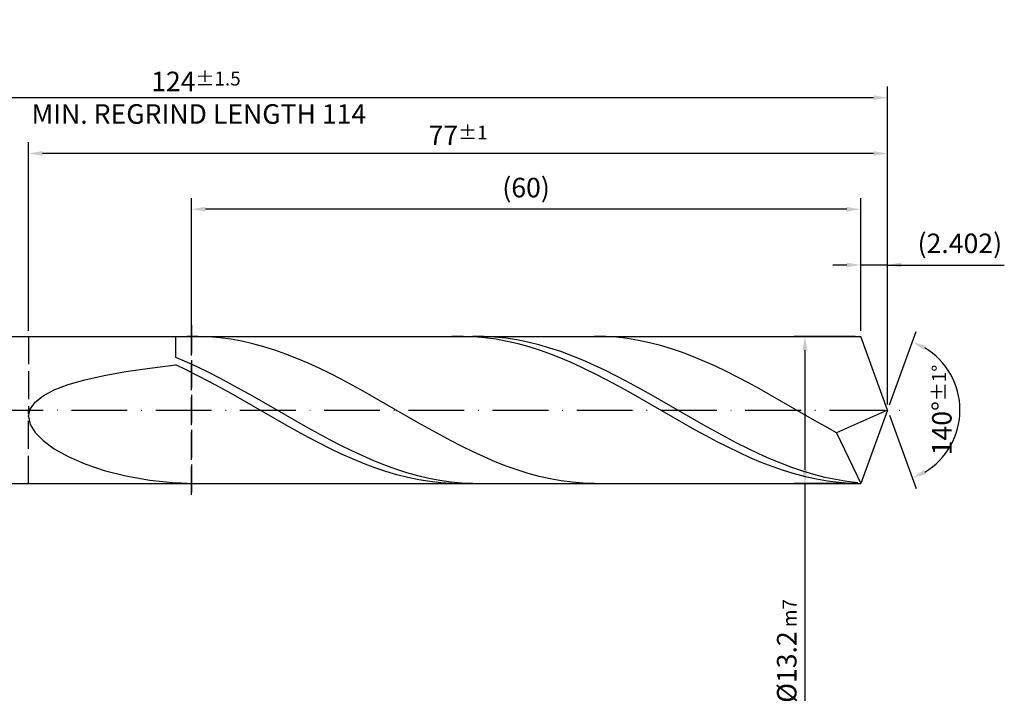
# Model space of a CAD drawing. Units: millimetres. Extents: x -196 to 398, y -196 to 225.
# Drawn here: x 92 to 269, y -52 to 70 of the extents above; entities that cross this region are included whole.
import ezdxf

# ---------------------------------------------------------------- set-up
doc = ezdxf.new("R2010")
doc.units = ezdxf.units.MM
doc.linetypes.add('GEN3', pattern=[6.25, 5, -1.25])
doc.linetypes.add('GEN7', pattern=[15, 10, -2.5, 0, -2.5])
doc.layers.get('DEFPOINTS').update_dxf_attribs({"linetype": 'CONTINUOUS'})
for name, color, linetype in [('AM_0', 7, 'CONTINUOUS'), ('AM_3', 6, 'GEN3'), ('AM_5', 3, 'CONTINUOUS'), ('AM_7', 4, 'GEN7')]:
    doc.layers.add(name, color=color, linetype=linetype)
doc.styles.get("Standard").update_dxf_attribs({"font": 'ISOCP.SHX'})
doc.dimstyles.get("Standard").update_dxf_attribs({"dimtxt": 3.5, "dimasz": 2.5, "dimexe": 2, "dimexo": 1, "dimgap": 1.5, "dimtad": 1, "dimdsep": 46, "dimtxsty": 'STANDARD', "dimcen": -2, "dimclrt": 2, "dimazin": 2, "dimtp": 0.1, "dimtm": 0.1, "dimtfac": 1, "dimtmove": 0, "dimatfit": 3, "dimfxl": 1, "dimarcsym": 0})

# ---------------------------------------------------------------- blocks, each defined once
blk = doc.blocks.new('*D42')
at = {"layer": 'AM_5', "color": 0, "lineweight": -2}
for p, q in [((243.2, 14.2), (243.2, 28)), ((248, 1), (248, 28)), ((240.7, 26), (238.2, 26)), ((248, 26), (243.2, 26)), ((248, 26), (268.95, 26)), ((250.5, 26), (253, 26))]:
    blk.add_line(p, q, dxfattribs=at)
at = {"layer": 'AM_5', "color": 0}
for points in [[(240.7, 25.58), (240.7, 26.42), (243.2, 26)], [(250.5, 26.42), (250.5, 25.58), (248, 26)]]:
    blk.add_solid(points, dxfattribs=at)
at = {"layer": 'DEFPOINTS', "color": 0}
for p in [(243.2, 26), (243.2, 13.2), (248, 0)]:
    blk.add_point(p, dxfattribs=at)
at = {"layer": 'AM_5', "color": 2, "insert": (260.98, 29.43), "char_height": 3.5, "attachment_point": 5}
blk.add_mtext('(2.402)', dxfattribs=at)
blk = doc.blocks.new('*D43')
at = {"layer": 'AM_5', "color": 0, "lineweight": -2}
for p, q in [((248.34, 0.94), (253.13, 14.1)), ((248.34, -0.94), (253.13, -14.1))]:
    blk.add_line(p, q, dxfattribs=at)
blk.add_arc((248, 0), 13, 301.0355, 58.9645, dxfattribs=at)
at = {"layer": 'AM_5', "color": 0}
for points in [[(254.88, 11.52), (254.52, 10.76), (252.45, 12.22)], [(254.52, -10.76), (254.88, -11.52), (252.45, -12.22)]]:
    blk.add_solid(points, dxfattribs=at)
at = {"layer": 'DEFPOINTS', "color": 0}
for p in [(243.2, 13.2), (248, 0), (248, 0), (259.94, -5.15), (243.2, -13.2)]:
    blk.add_point(p, dxfattribs=at)
at = {"layer": 'AM_5', "color": 2, "insert": (257.75, 0), "char_height": 3.5, "attachment_point": 5, "rotation": 90}
blk.add_mtext('140%%d{}{\\H0.71x;\\C3;%%p1%%d}', dxfattribs=at)
blk = doc.blocks.new('*D44')
at = {"layer": 'AM_5', "color": 0, "lineweight": -2}
for p, q in [((94, 14.2), (94, 48)), ((248, 1), (248, 48)), ((245.5, 46), (96.5, 46))]:
    blk.add_line(p, q, dxfattribs=at)
at = {"layer": 'AM_5', "color": 0}
for points in [[(96.5, 46.42), (96.5, 45.58), (94, 46)], [(245.5, 45.58), (245.5, 46.42), (248, 46)]]:
    blk.add_solid(points, dxfattribs=at)
at = {"layer": 'DEFPOINTS', "color": 0}
for p in [(94, 46), (94, 13.2), (248, 0)]:
    blk.add_point(p, dxfattribs=at)
at = {"layer": 'AM_5', "color": 2, "insert": (171, 49.25), "char_height": 3.5, "attachment_point": 5}
blk.add_mtext('77{}{\\H0.71x;\\C3;%%p1}', dxfattribs=at)
blk = doc.blocks.new('*D45')
at = {"layer": 'AM_5', "color": 0, "lineweight": -2}
for p, q in [((242.2, 13.2), (231.2, 13.2)), ((233.2, 10.7), (233.2, -10.7)), ((242.2, -13.2), (231.2, -13.2)), ((233.2, -13.2), (233.2, -52.16))]:
    blk.add_line(p, q, dxfattribs=at)
at = {"layer": 'AM_5', "color": 0}
for points in [[(233.61, 10.7), (232.78, 10.7), (233.2, 13.2)], [(232.78, -10.7), (233.61, -10.7), (233.2, -13.2)]]:
    blk.add_solid(points, dxfattribs=at)
at = {"layer": 'DEFPOINTS', "color": 0}
for p in [(243.2, 13.2), (233.2, -13.2), (243.2, -13.2)]:
    blk.add_point(p, dxfattribs=at)
at = {"layer": 'AM_5', "color": 2, "insert": (229.94, -43.2), "char_height": 3.5, "attachment_point": 5, "rotation": 90}
blk.add_mtext('%%c13.2{}{\\H0.71x;\\C3; m7', dxfattribs=at)
blk = doc.blocks.new('*D46')
at = {"layer": 'AM_5', "color": 0, "lineweight": -2}
for p, q in [((0, 8.8), (0, 58)), ((248, 1), (248, 58)), ((245.5, 56), (2.5, 56))]:
    blk.add_line(p, q, dxfattribs=at)
at = {"layer": 'AM_5', "color": 0}
for points in [[(2.5, 56.42), (2.5, 55.58), (0, 56)], [(245.5, 55.58), (245.5, 56.42), (248, 56)]]:
    blk.add_solid(points, dxfattribs=at)
at = {"layer": 'DEFPOINTS', "color": 0}
for p in [(0, 56), (0, 7.8), (248, 0)]:
    blk.add_point(p, dxfattribs=at)
at = {"layer": 'AM_5', "color": 2, "insert": (124, 56), "char_height": 3.5, "attachment_point": 5}
blk.add_mtext('124{}{\\H0.71x;\\C3%%p1.5}\\P MIN. REGRIND LENGTH 114', dxfattribs=at)
blk = doc.blocks.new('*D47')
at = {"layer": 'AM_5', "color": 0, "lineweight": -2}
for p, q in [((123.2, 14.2), (123.2, 38)), ((243.2, 14.2), (243.2, 38)), ((240.7, 36), (125.7, 36))]:
    blk.add_line(p, q, dxfattribs=at)
at = {"layer": 'AM_5', "color": 0}
for points in [[(125.7, 36.42), (125.7, 35.58), (123.2, 36)], [(240.7, 35.58), (240.7, 36.42), (243.2, 36)]]:
    blk.add_solid(points, dxfattribs=at)
at = {"layer": 'DEFPOINTS', "color": 0}
for p in [(123.2, 36), (123.2, 13.2), (243.2, 13.2)]:
    blk.add_point(p, dxfattribs=at)
at = {"layer": 'AM_5', "color": 2, "insert": (183.2, 39.43), "char_height": 3.5, "attachment_point": 5}
blk.add_mtext('(60)', dxfattribs=at)

msp = doc.modelspace()

# ---------------------------------------------------------------- linework, layer by layer
at = {"layer": 'AM_0'}
for p, q in [((90.8, 13.2), (243.1956, 13.2)), ((120.4, 9.3955), (120.4, 13.2)), ((124.3494, 13.1981), (122.3747, 13.1683)), ((126.3241, 13.1295), (124.3494, 13.1981)), ((128.2989, 12.9631), (126.3241, 13.1295)), ((130.2736, 12.7), (128.2989, 12.9631)), ((132.2483, 12.3422), (130.2736, 12.7)), ((171.8949, 13.1965), (169.9144, 13.1733)), ((173.8755, 13.1208), (171.8949, 13.1965)), ((175.6126, 13.1821), (173.6407, 13.1923)), ((175.8561, 12.9466), (173.8755, 13.1208)), ((177.5845, 13.0739), (175.6126, 13.1821)), ((177.8366, 12.6754), (175.8561, 12.9466)), ((179.5564, 12.8685), (177.5845, 13.0739)), ((179.8172, 12.3091), (177.8366, 12.6754)), ((181.5282, 12.5674), (179.5564, 12.8685)), ((183.5001, 12.1729), (181.5282, 12.5674)), ((197.4138, 13.1666), (195.4391, 13.1985)), ((199.3885, 13.0366), (197.4138, 13.1666)), ((201.3633, 12.8093), (199.3885, 13.0366)), ((203.338, 12.4866), (201.3633, 12.8093)), ((205.3127, 12.0708), (203.338, 12.4866)), ((248, 0), (243.1956, 13.2)), ((248, 0), (243.1956, 13.2)), ((134.223, 11.8924), (132.2483, 12.3422)), ((136.1977, 11.3539), (134.223, 11.8924)), ((138.1724, 10.7308), (136.1977, 11.3539)), ((140.1471, 10.0277), (138.1724, 10.7308)), ((181.7978, 11.8505), (179.8172, 12.3091)), ((183.7784, 11.303), (181.7978, 11.8505)), ((185.472, 11.6879), (183.5001, 12.1729)), ((185.7589, 10.6707), (183.7784, 11.303)), ((187.4439, 11.116), (185.472, 11.6879)), ((187.7395, 9.9584), (185.7589, 10.6707)), ((189.4158, 10.4615), (187.4439, 11.116)), ((207.2874, 11.565), (205.3127, 12.0708)), ((209.2621, 10.9729), (207.2874, 11.565)), ((211.2368, 10.2991), (209.2621, 10.9729)), ((122.3719, 8.5619), (120.4, 9.3955)), ((142.1218, 9.2498), (140.1471, 10.0277)), ((144.0966, 8.403), (142.1218, 9.2498)), ((189.7201, 9.1714), (187.7395, 9.9584)), ((191.3876, 9.7292), (189.4158, 10.4615)), ((191.7007, 8.3157), (189.7201, 9.1714)), ((193.3595, 8.9246), (191.3876, 9.7292)), ((195.3314, 8.0537), (193.3595, 8.9246)), ((213.2115, 9.5485), (211.2368, 10.2991)), ((215.1863, 8.7266), (213.2115, 9.5485)), ((111.4582, 6.8876), (115.7572, 7.5143)), ((115.7572, 7.5143), (120.4, 8.0778)), ((122.3806, 7.1442), (120.4, 8.0778)), ((124.3438, 7.6646), (122.3719, 8.5619)), ((124.3611, 6.1571), (122.3806, 7.1442)), ((126.3156, 6.7104), (124.3438, 7.6646)), ((146.0713, 7.4935), (144.0966, 8.403)), ((148.046, 6.5282), (146.0713, 7.4935)), ((193.6812, 7.3976), (191.7007, 8.3157)), ((195.6618, 6.424), (193.6812, 7.3976)), ((197.3033, 7.1228), (195.3314, 8.0537)), ((199.2752, 6.1391), (197.3033, 7.1228)), ((217.161, 7.8398), (215.1863, 8.7266)), ((219.1357, 6.8945), (217.161, 7.8398)), ((101.0641, 4.5456), (104.072, 5.4107)), ((104.072, 5.4107), (107.5491, 6.189)), ((107.5491, 6.189), (111.4582, 6.8876)), ((126.3417, 5.1238), (124.3611, 6.1571)), ((128.2875, 5.7063), (126.3156, 6.7104)), ((130.2594, 4.6598), (128.2875, 5.7063)), ((150.0207, 5.5142), (148.046, 6.5282)), ((151.9954, 4.4591), (150.0207, 5.5142)), ((197.6424, 5.4022), (195.6618, 6.424)), ((199.623, 4.3399), (197.6424, 5.4022)), ((201.247, 5.1096), (199.2752, 6.1391)), ((221.1104, 5.8977), (219.1357, 6.8945)), ((223.0851, 4.857), (221.1104, 5.8977)), ((96.5799, 2.5348), (98.5577, 3.5881)), ((98.5577, 3.5881), (101.0641, 4.5456)), ((128.3223, 4.0521), (126.3417, 5.1238)), ((130.3029, 2.95), (128.3223, 4.0521)), ((132.2313, 3.5786), (130.2594, 4.6598)), ((134.2032, 2.4708), (132.2313, 3.5786)), ((153.9701, 3.3707), (151.9954, 4.4591)), ((201.6035, 3.2451), (199.623, 4.3399)), ((203.2189, 4.0422), (201.247, 5.1096)), ((205.1908, 2.9448), (203.2189, 4.0422)), ((225.0598, 3.7801), (223.0851, 4.857)), ((227.0345, 2.675), (225.0598, 3.7801)), ((95.1518, 1.3857), (96.5799, 2.5348)), ((132.2834, 1.8258), (130.3029, 2.95)), ((134.264, 0.6878), (132.2834, 1.8258)), ((136.175, 1.3447), (134.2032, 2.4708)), ((155.9448, 2.2572), (153.9701, 3.3707)), ((157.9196, 1.1269), (155.9448, 2.2572)), ((203.5841, 2.1259), (201.6035, 3.2451)), ((205.5647, 0.9908), (203.5841, 2.1259)), ((207.1627, 1.8254), (205.1908, 2.9448)), ((209.1346, 0.6925), (207.1627, 1.8254)), ((229.0092, 1.55), (227.0345, 2.675)), ((94, -1.1811), (94.2887, 0.1442)), ((94.2887, 0.1442), (95.1518, 1.3857)), ((136.2446, -0.4553), (134.264, 0.6878)), ((138.1469, 0.2085), (136.175, 1.3447)), ((140.1188, -0.9291), (138.1469, 0.2085)), ((159.8943, -0.0119), (157.9196, 1.1269)), ((207.5453, -0.1518), (205.5647, 0.9908)), ((211.1064, -0.4455), (209.1346, 0.6925)), ((230.984, 0.4134), (229.0092, 1.55)), ((232.9587, -0.7262), (230.984, 0.4134)), ((248, 0), (238.8828, -4.079)), ((248, 0), (243.1956, -13.2)), ((94, -1.1811), (94.2887, -2.5763)), ((138.2252, -1.5949), (136.2446, -0.4553)), ((140.2057, -2.7226), (138.2252, -1.5949)), ((142.0907, -2.0599), (140.1188, -0.9291)), ((161.869, -1.1505), (159.8943, -0.0119)), ((163.8437, -2.2806), (161.869, -1.1505)), ((209.5258, -1.2932), (207.5453, -0.1518)), ((211.5064, -2.4249), (209.5258, -1.2932)), ((213.0783, -1.5803), (211.1064, -0.4455)), ((215.0502, -2.7033), (213.0783, -1.5803)), ((234.9334, -1.8605), (232.9587, -0.7262)), ((94.2887, -2.5763), (95.1518, -4.0211)), ((142.1863, -3.8299), (140.2057, -2.7226)), ((144.0625, -3.1754), (142.0907, -2.0599)), ((146.0344, -4.2672), (144.0625, -3.1754)), ((165.8184, -3.3936), (163.8437, -2.2806)), ((167.7931, -4.4814), (165.8184, -3.3936)), ((213.487, -3.5384), (211.5064, -2.4249)), ((217.0221, -3.8062), (215.0502, -2.7033)), ((236.9081, -2.9809), (234.9334, -1.8605)), ((238.8828, -4.079), (236.9081, -2.9809)), ((95.1518, -4.0211), (96.5799, -5.4888)), ((144.1669, -4.9085), (142.1863, -3.8299)), ((146.1475, -5.9502), (144.1669, -4.9085)), ((148.0063, -5.3274), (146.0344, -4.2672)), ((169.7678, -5.5357), (167.7931, -4.4814)), ((215.4676, -4.6254), (213.487, -3.5384)), ((217.4481, -5.6777), (215.4676, -4.6254)), ((218.9939, -4.8808), (217.0221, -3.8062)), ((220.9658, -5.9191), (218.9939, -4.8808)), ((238.8828, -4.079), (243.1956, -13.2)), ((96.5799, -5.4888), (98.5577, -6.9461)), ((98.5577, -6.9461), (101.0641, -8.3537)), ((148.128, -6.9474), (146.1475, -5.9502)), ((149.9782, -6.3479), (148.0063, -5.3274)), ((150.1086, -7.8924), (148.128, -6.9474)), ((151.9501, -7.3213), (149.9782, -6.3479)), ((171.7426, -6.5488), (169.7678, -5.5357)), ((173.7173, -7.5131), (171.7426, -6.5488)), ((219.4287, -6.6874), (217.4481, -5.6777)), ((221.4093, -7.647), (219.4287, -6.6874)), ((222.9377, -6.9135), (220.9658, -5.9191)), ((224.9096, -7.8564), (222.9377, -6.9135)), ((101.0641, -8.3537), (104.072, -9.6674)), ((152.0892, -8.7782), (150.1086, -7.8924)), ((153.9219, -8.2402), (151.9501, -7.3213)), ((154.0698, -9.5982), (152.0892, -8.7782)), ((155.8938, -9.0978), (153.9219, -8.2402)), ((175.692, -8.4213), (173.7173, -7.5131)), ((177.6667, -9.2668), (175.692, -8.4213)), ((223.3899, -8.5492), (221.4093, -7.647)), ((225.3704, -9.3873), (223.3899, -8.5492)), ((226.8815, -8.7409), (224.9096, -7.8564)), ((228.8533, -9.5605), (226.8815, -8.7409)), ((104.072, -9.6674), (107.5491, -10.8398)), ((156.0503, -10.3462), (154.0698, -9.5982)), ((157.8657, -9.8879), (155.8938, -9.0978)), ((158.0309, -11.0167), (156.0503, -10.3462)), ((159.8376, -10.6044), (157.8657, -9.8879)), ((179.6414, -10.0431), (177.6667, -9.2668)), ((181.6161, -10.7446), (179.6414, -10.0431)), ((227.351, -10.155), (225.3704, -9.3873)), ((229.3316, -10.8466), (227.351, -10.155)), ((230.8252, -10.3089), (228.8533, -9.5605)), ((232.7971, -10.9808), (230.8252, -10.3089)), ((107.5491, -10.8398), (111.4582, -11.8228)), ((111.4582, -11.8228), (115.7572, -12.5701)), ((160.0115, -11.6045), (158.0309, -11.0167)), ((161.8095, -11.2421), (159.8376, -10.6044)), ((161.9921, -12.1053), (160.0115, -11.6045)), ((163.7813, -11.7962), (161.8095, -11.2421)), ((163.9726, -12.5152), (161.9921, -12.1053)), ((165.7532, -12.2626), (163.7813, -11.7962)), ((167.7251, -12.6379), (165.7532, -12.2626)), ((183.5908, -11.366), (181.6161, -10.7446)), ((185.5655, -11.9027), (183.5908, -11.366)), ((187.5403, -12.3506), (185.5655, -11.9027)), ((189.515, -12.7064), (187.5403, -12.3506)), ((231.3121, -11.4567), (229.3316, -10.8466)), ((233.2927, -11.981), (231.3121, -11.4567)), ((234.769, -11.571), (232.7971, -10.9808)), ((235.2733, -12.4154), (233.2927, -11.981)), ((236.7409, -12.0752), (234.769, -11.571)), ((238.7127, -12.4896), (236.7409, -12.0752)), ((115.7572, -12.5701), (120.4, -13.0403)), ((122.3747, -13.1683), (120.4, -13.0403)), ((120.4, -13.2), (120.4, -13.0403)), ((165.9532, -12.8314), (163.9726, -12.5152)), ((167.9338, -13.0513), (165.9532, -12.8314)), ((169.697, -12.9192), (167.7251, -12.6379)), ((169.9144, -13.1733), (167.9338, -13.0513)), ((171.6689, -13.1045), (169.697, -12.9192)), ((173.6407, -13.1923), (171.6689, -13.1045)), ((191.4897, -12.9675), (189.515, -12.7064)), ((193.4644, -13.132), (191.4897, -12.9675)), ((195.4391, -13.1985), (193.4644, -13.132)), ((237.2539, -12.7567), (235.2733, -12.4154)), ((239.2344, -13.0024), (237.2539, -12.7567)), ((240.6846, -12.8112), (238.7127, -12.4896)), ((241.215, -13.1505), (239.2344, -13.0024)), ((242.6565, -13.0375), (240.6846, -12.8112))]:
    msp.add_line(p, q, dxfattribs=at)
at = {"layer": 'AM_0', "extrusion": (0, 0, -1)}
for p in [(248, 0), (90.8, -13.2)]:
    msp.add_line(p, (243.1956, -13.2), dxfattribs=at)
at = {"layer": 'AM_3'}
for p, q in [((123.1956, 15.2), (123.1956, -15.2)), ((94, 13.2), (94, 0))]:
    msp.add_line(p, q, dxfattribs=at)
at = {"layer": 'AM_3', "extrusion": (0, 0, -1)}
for p, q in [((123.1956, -15.2), (123.1956, 15.2)), ((94, -13.2), (94, 0))]:
    msp.add_line(p, q, dxfattribs=at)
at = {"layer": 'AM_7'}
msp.add_line((-4, 0), (252, 0), dxfattribs=at)

# ---------------------------------------------------------------- dimensions: what is measured, and where the dimension line sits
at = {"layer": 'AM_5'}
for base, p1, p2, text, picture, middle in [((0, 56), (248, 0), (0, 7.8), '<>{}{\\H0.71x;\\C3%%p1.5}\\X MIN. REGRIND LENGTH 114', '*D46', (124, 56)), ((94, 46), (248, 0), (94, 13.2), '<>{}{\\H0.71x;\\C3;%%p1}', '*D44', (171, 46)), ((123.1956, 36), (243.1956, 13.2), (123.1956, 13.2), '(60)', '*D47', (183.1956, 36)), ((243.1956, 26), (248, 0), (243.1956, 13.2), '(<>)', '*D42', (260.975, 26))]:
    dim = msp.add_linear_dim(base=base, p1=p1, p2=p2, text=text, dimstyle='STANDARD', override={"dimdec": 3, "dimlfac": 0.5, "dimtp": 0.01}, dxfattribs=at)
    dim.commit()
    dim.dimension.update_dxf_attribs({"geometry": picture, "text_midpoint": middle, "dimtype": 160})
dim = msp.add_linear_dim(base=(233.1956, -13.2), p1=(243.1956, 13.2), p2=(243.1956, -13.2), angle=90, text='%%c<>{}{\\H0.71x;\\C3; m7', dimstyle='STANDARD', override={"dimdec": 3, "dimlfac": 0.5, "dimtp": 0.01}, dxfattribs=at)
dim.commit()
dim.dimension.update_dxf_attribs({"geometry": '*D45', "text_midpoint": (233.1956, -43.2), "dimtype": 160})
dim = msp.add_angular_dim_2l(base=(259.9368, -5.149), line1=((248, 0), (243.1956, 13.2)), line2=((248, 0), (243.1956, -13.2)), text='<>{}{\\H0.71x;\\C3;%%p1%%d}', dimstyle='STANDARD', override={"dimdec": 3, "dimtp": 0.01}, dxfattribs=at)
dim.commit()
dim.dimension.update_dxf_attribs({"geometry": '*D43', "text_midpoint": (257.7482, 0)})

doc.saveas('drawing.dxf')
